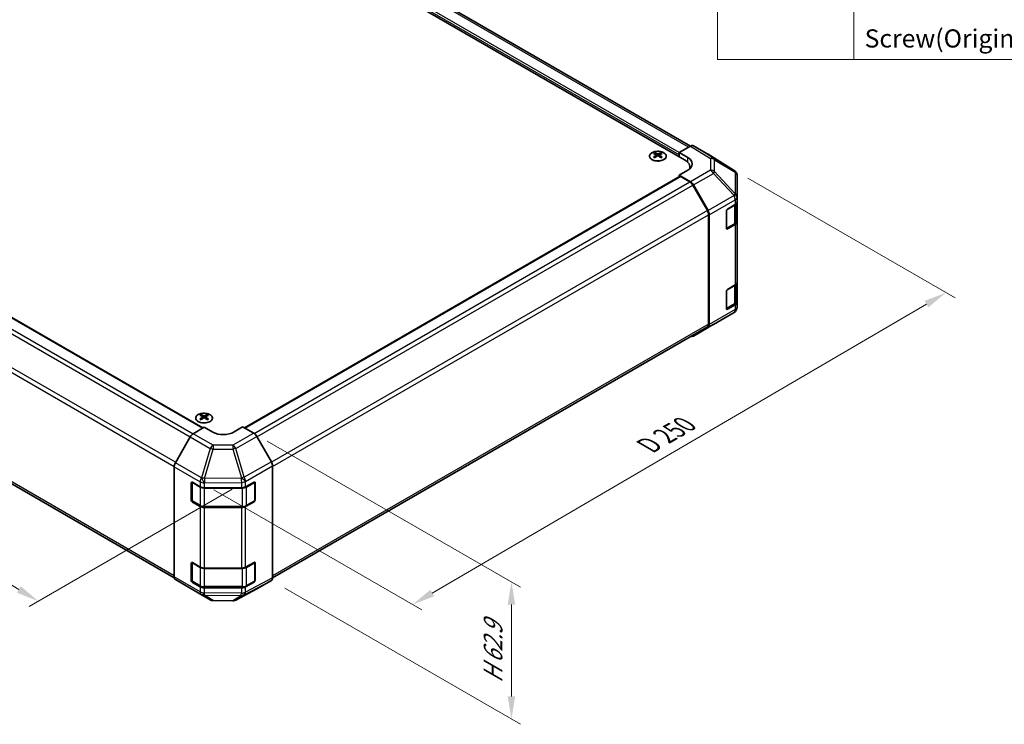
# Model space of a CAD drawing. Units: millimetres. Extents: x 43 to 5969, y 5 to 867.
# Drawn here: x 293 to 618, y 445 to 678 of the extents above; entities that cross this region are included whole.
import ezdxf

# ---------------------------------------------------------------- set-up
doc = ezdxf.new("R2010")
doc.units = ezdxf.units.MM
doc.header["$LTSCALE"] = 3
doc.layers.get('Defpoints').update_dxf_attribs({"lineweight": 25})
for name, color, linetype, lineweight in [('Dimension (ISO)', 7, 'Continuous', 18), ('Dimension (ISO) @ 1', 7, 'Continuous', 18), ('Symbol (ISO)', 7, 'Continuous', 18), ('Visible (ISO)', 7, 'Continuous', 35), ('Visible Narrow (ISO)', 7, 'Continuous', 25)]:
    doc.layers.add(name, color=color, linetype=linetype, lineweight=lineweight)
doc.styles.add('Note Text (TK)', font='txt')
doc.styles.add('Note Text (TK2)', font='txt')
doc.dimstyles.new('Default - Method 1b (TK)', dxfattribs={"dimscale": 3, "dimtxt": 2.5, "dimasz": 2.5, "dimexe": 1, "dimexo": 1.5, "dimgap": 1, "dimtad": 1, "dimtoh": 1, "dimrnd": 1e-08, "dimdsep": 46, "dimtxsty": 'Note Text (TK)', "dimcen": 0.09, "dimdle": 5, "dimclrd": 100, "dimclre": 100, "dimclrt": 7, "dimadec": 1, "dimazin": 1, "dimtfac": 1, "dimtmove": 0, "dimatfit": 3, "dimfxl": 0, "dimtolj": 1, "dimlwd": -1, "dimlwe": -1, "dimarcsym": 0})

# ---------------------------------------------------------------- blocks, each defined once
blk = doc.blocks.new('構成内容 _ Components')
at = {"layer": 'Symbol (ISO)'}
for p, q in [((174.5, 279.12), (174.5, 221.49)), ((189.5, 279.12), (189.5, 221.49)), ((405.5, 221.49), (174.5, 221.49))]:
    blk.add_line(p, q, dxfattribs=at)
at = {"layer": 'Symbol (ISO)', "color": 7, "insert": (190.69, 222.2), "char_height": 2, "attachment_point": 7, "style": 'Note Text (TK2)'}
blk.add_mtext('Screw(Original trapezoid head M3 - 5)', dxfattribs=at)
blk = doc.blocks.new('*D107')
at = {"layer": 'Defpoints', "color": 0, "transparency": 16777216}
for p in [(120.8, 668.75), (56.51, 631.64), (367.57, 525.09)]:
    blk.add_point(p, dxfattribs=at)
at = {"layer": 'Dimension (ISO)', "color": 100, "transparency": 16777216}
for p, q in [((116.35, 666.18), (53.54, 629.92)), ((292.64, 489.41), (62.93, 627.77)), ((363.11, 522.52), (296.1, 483.83))]:
    blk.add_line(p, q, dxfattribs=at)
for points in [[(63.58, 628.84), (62.29, 626.69), (56.51, 631.64)], [(293.29, 490.49), (292, 488.34), (299.07, 485.55)]]:
    blk.add_solid(points, dxfattribs=at)
at = {"layer": 'Dimension (ISO)', "color": 7, "transparency": 16777216, "insert": (170.63, 570.06), "char_height": 7.5, "attachment_point": 4, "rotation": 328.9401, "style": 'Note Text (TK)'}
blk.add_mtext('\\A1;{\\Q28.940;\\W0.811;\\H0.830x; W 350}', dxfattribs=at)
blk = doc.blocks.new('*D106')
at = {"layer": 'Defpoints', "color": 0, "transparency": 16777216}
for p in [(528.95, 627.89), (598.95, 587.47), (352.57, 524.96)]:
    blk.add_point(p, dxfattribs=at)
at = {"layer": 'Dimension (ISO)', "color": 100, "transparency": 16777216}
for p, q in [((533.43, 625.3), (601.94, 585.74)), ((429.22, 488.23), (592.48, 583.69)), ((357.05, 522.37), (425.73, 482.71))]:
    blk.add_line(p, q, dxfattribs=at)
for points in [[(591.85, 584.76), (593.11, 582.61), (598.95, 587.47)], [(428.59, 489.3), (429.85, 487.15), (422.74, 484.44)]]:
    blk.add_solid(points, dxfattribs=at)
at = {"layer": 'Dimension (ISO)', "color": 7, "transparency": 16777216, "insert": (499.19, 536.18), "char_height": 7.5, "attachment_point": 4, "rotation": 30.3151, "style": 'Note Text (TK)'}
blk.add_mtext('\\A1;{\\Q-29.685;\\W0.819;\\H0.816x; D 250}', dxfattribs=at)
blk = doc.blocks.new('*D105')
at = {"layer": 'Defpoints', "color": 0, "transparency": 16777216}
for p in [(370.24, 541.06), (376.07, 492.39), (455.39, 446.59)]:
    blk.add_point(p, dxfattribs=at)
at = {"layer": 'Dimension (ISO)', "color": 100, "transparency": 16777216}
for p, q in [((374.74, 538.46), (458.39, 490.16)), ((380.57, 489.79), (458.39, 444.86)), ((455.39, 484.4), (455.39, 454.09))]:
    blk.add_line(p, q, dxfattribs=at)
for points in [[(454.14, 484.4), (456.64, 484.4), (455.39, 491.9)], [(454.14, 454.09), (456.64, 454.09), (455.39, 446.59)]]:
    blk.add_solid(points, dxfattribs=at)
at = {"layer": 'Dimension (ISO)', "color": 7, "transparency": 16777216, "insert": (449.32, 456.96), "char_height": 7.5, "attachment_point": 4, "rotation": 90, "style": 'Note Text (TK)'}
blk.add_mtext('\\A1;{\\Q30.000;\\W0.816;\\H0.816x; H 62.9}', dxfattribs=at)

msp = doc.modelspace()

# ---------------------------------------------------------------- linework, layer by layer
at = {"layer": 'Visible (ISO)'}
for p, q in [((514.5145, 635.9218), (300.3217, 759.5861)), ((512.6052, 631.3495), (293.7556, 757.7024)), ((138.7957, 666.6878), (353.4178, 542.7756)), ((510.8374, 633.799), (514.4934, 635.9098)), ((520.3228, 633.2206), (515.4933, 636.0089)), ((502.741, 633.6762), (502.741, 633.2993)), ((503.2603, 633.0166), (503.3187, 632.4729)), ((503.4492, 632.5634), (503.2997, 632.6498)), ((504.2329, 632.6498), (504.0834, 632.5634)), ((504.2723, 633.0166), (504.214, 632.4729)), ((504.7916, 633.6762), (504.7916, 633.2993)), ((510.8374, 632.3701), (510.8374, 633.799)), ((510.8374, 633.799), (513.6658, 632.109)), ((510.8374, 632.3701), (510.8374, 632.9825)), ((528.9648, 627.8769), (520.3401, 633.2103)), ((513.6658, 627.9553), (510.8374, 626.3223)), ((514.3625, 628.4612), (514.3625, 628.9)), ((367.1483, 542.8442), (510.9409, 625.8629)), ((510.8374, 626.3223), (510.8374, 625.8031)), ((514.5024, 624.1324), (510.8374, 626.3223)), ((514.2821, 624.0535), (511.1909, 625.8382)), ((529.5538, 627.3194), (529.5702, 627.2959)), ((529.9293, 619.0036), (529.9293, 626.1524)), ((520.1105, 614.6348), (515.2821, 622.9978)), ((515.4864, 623.0761), (520.3314, 614.5859)), ((529.9293, 618.9927), (529.9293, 619.0036)), ((529.9293, 617.3758), (529.9293, 618.9927)), ((129.6261, 617.0258), (344.0011, 493.2563)), ((526.7473, 615.0604), (529.3435, 616.5593)), ((529.6464, 611.0888), (529.6464, 616.7838)), ((529.9293, 617.3758), (529.9293, 610.8438)), ((520.5248, 577.1165), (520.5248, 613.2409)), ((520.7369, 576.9053), (520.7369, 613.2072)), ((526.3937, 608.7326), (526.3937, 614.448)), ((526.4048, 608.6375), (528.9985, 610.135)), ((529.3435, 610.0274), (526.7473, 608.5284)), ((529.9293, 590.8397), (529.9293, 610.8438)), ((526.7473, 588.5243), (529.3435, 590.0232)), ((529.6464, 584.5527), (529.6464, 590.2477)), ((529.9293, 590.8397), (529.9293, 584.3077)), ((526.3937, 582.1964), (526.3937, 587.9119)), ((526.4048, 582.1014), (528.9985, 583.5988)), ((529.3435, 583.4912), (526.7473, 581.9923)), ((529.9293, 582.6908), (529.9293, 584.3077)), ((529.9293, 582.6907), (529.9293, 582.6908)), ((522.1026, 576.919), (528.9478, 580.9695)), ((376.4869, 493.2799), (520.1105, 576.201)), ((515.4777, 573.094), (522.0841, 576.9081)), ((520.3314, 575.9948), (515.4864, 573.0991)), ((352.8344, 547.1276), (352.8344, 546.7507)), ((354.885, 547.1276), (354.885, 546.7507)), ((353.3537, 546.468), (353.4121, 545.9243)), ((353.5426, 546.0148), (353.3931, 546.1011)), ((354.3263, 546.1011), (354.1768, 546.0148)), ((354.3657, 546.468), (354.3073, 545.9243)), ((350.1947, 540.8497), (353.8597, 543.0396)), ((356.6881, 541.4066), (353.8597, 543.0396)), ((366.5876, 543.1679), (363.7592, 541.4779)), ((366.5876, 543.1679), (370.2436, 541.0571)), ((376.073, 531.6367), (371.2435, 540.0016)), ((349.2107, 539.7935), (344.3657, 531.3033)), ((376.4871, 493.3041), (376.4871, 530.2431)), ((343.9602, 493.6226), (343.9602, 529.9246)), ((349.617, 518.9179), (349.617, 524.6334)), ((349.8827, 524.8755), (349.8827, 518.8363)), ((349.9706, 524.8375), (352.5668, 523.3386)), ((367.5494, 523.3245), (370.3718, 524.8981)), ((370.5646, 524.8784), (370.5646, 518.8363)), ((370.7315, 524.6904), (370.7315, 518.9749)), ((353.981, 523.0004), (366.1601, 523.0004)), ((352.5668, 516.8067), (349.9706, 518.3056)), ((350.0327, 518.5765), (352.6289, 517.0776)), ((370.3718, 518.3661), (367.5494, 516.7925)), ((367.8184, 517.0776), (370.4146, 518.5765)), ((353.981, 516.7499), (366.4663, 516.7499)), ((366.1601, 516.4684), (353.981, 516.4684)), ((349.617, 492.3818), (349.617, 498.0973)), ((349.8827, 498.3393), (349.8827, 492.3001)), ((349.9706, 498.3014), (352.5668, 496.8025)), ((367.5494, 496.7884), (370.3718, 498.362)), ((370.5646, 498.3422), (370.5646, 492.3001)), ((370.7315, 498.1543), (370.7315, 492.4388)), ((353.981, 496.4643), (366.1601, 496.4643)), ((344.3657, 492.7122), (349.2107, 489.8164)), ((352.5668, 490.2705), (349.9706, 491.7694)), ((350.0327, 492.0403), (352.6289, 490.5414)), ((370.3718, 491.83), (367.5494, 490.2564)), ((367.8184, 490.5414), (370.4146, 492.0403)), ((371.2435, 489.6004), (376.073, 492.3886)), ((349.2193, 489.8113), (355.8257, 485.9972)), ((353.981, 490.2138), (366.4663, 490.2138)), ((366.1601, 489.9323), (353.981, 489.9323)), ((364.3652, 485.9013), (371.2259, 489.5905)), ((356.8055, 485.7293), (363.3978, 485.6629))]:
    msp.add_line(p, q, dxfattribs=at)
for centre, radius, start, end in [((527.9129, 626.1759), 2, 34.871292, 58.268301), ((527.9293, 626.1524), 2, 0, 34.871292), ((527.9293, 582.6907), 2, 300.613934, 0), ((521.0841, 578.6402), 2, 300, 300.613934), ((370.2646, 524.8784), 0.3, 0, 11.870746), ((350.1827, 518.8363), 0.3, 180, 240), ((370.2646, 518.8363), 0.3, 300, 0), ((370.2646, 498.3422), 0.3, 0, 11.870746), ((350.1827, 492.3001), 0.3, 180, 240), ((370.2646, 492.3001), 0.3, 300, 0), ((356.8257, 487.7292), 2, 240, 269.422611), ((363.418, 487.6628), 2, 269.422611, 298.268301)]:
    msp.add_arc(centre, radius, start, end, dxfattribs=at)
for centre, major_axis, ratio, start_param, end_param in [((514.493, 634.2763), (1.0003, 1.7326), 0.57717444, 0, 0.78524587), ((503.0006, 627.2398), (3.2043, 6.7271), 0.62547267, 0.69994966, 0.77562357), ((504.0181, 627.0458), (-4.2226, 6.2245), 0.52483389, 5.52432463, 5.6901366), ((504.0181, 626.7551), (3.2346, 6.7906), 0.62547267, 0.80431066, 0.97012263), ((503.0006, 626.3556), (-4.183, 6.1663), 0.52483389, 5.41996363, 5.49563754), ((503.5145, 626.7551), (3.2346, -6.7906), 0.62547267, 2.47033009, 2.63614206), ((503.5145, 627.0458), (-4.2226, -6.2245), 0.52483389, 4.03350142, 4.19931339), ((504.0181, 626.7551), (3.2346, 6.7906), 0.62547267, 0.5054506, 0.67126257), ((504.0181, 627.0458), (-4.2226, 6.2245), 0.52483389, 5.22546457, 5.39127654), ((503.5145, 627.0458), (-4.2226, -6.2245), 0.52483389, 3.73464136, 3.90045333), ((503.5145, 626.7551), (3.2346, -6.7906), 0.62547267, 2.17147002, 2.33728199), ((504.5321, 627.2398), (3.2043, -6.7271), 0.62547267, 2.36596909, 2.44164299), ((504.5321, 626.3556), (-4.183, -6.1663), 0.52483389, 3.92914042, 4.00481433), ((508.3625, 628.9), (6, 0), 0.57735027, 6.14005586, 7.06858347), ((510.1303, 630.0678), (4.9998, -0.0769), 0.58733688, 5.50682378, 7.07762011), ((519.3225, 631.488), (1.0003, 1.7326), 0.57717444, 6.26573733, 6.28318531), ((510.1303, 627.6753), (5, 0), 0.57735027, 0.41466781, 0.57220865), ((511.1909, 625.4299), (-0.25, 0.433), 0.57735027, 5.49778714, 6.28318531), ((514.2821, 622.4205), (-1, 1.7321), 0.57735027, 4.71238898, 5.49778714), ((514.4777, 622.5139), (1, -1.7321), 0.57735027, 1.56206968, 2.3387412), ((526.7473, 614.6522), (-0.25, -0.433), 0.57735027, 3.92699082, 5.49778714), ((527.9293, 617.3758), (2, 0), 0.57735027, 5.49778714, 6.28318531), ((519.1105, 614.0574), (-1, 1.7321), 0.57735027, 3.92699082, 4.71238898), ((519.3227, 614.0237), (1, -1.7321), 0.57735027, 0.78539816, 1.56206968), ((526.7473, 608.9367), (-0.25, -0.433), 0.57735027, 5.49778714, 7.06858347), ((527.9293, 610.8438), (2, 0), 0.57735027, 5.49778714, 6.28318531), ((527.9293, 590.8397), (2, 0), 0.57735027, 5.49778714, 6.28318531), ((526.7473, 588.116), (-0.25, -0.433), 0.57735027, 3.92699082, 5.49778714), ((527.9293, 584.3077), (2, 0), 0.57735027, 5.49778714, 6.28318531), ((526.7473, 582.4005), (-0.25, -0.433), 0.57735027, 5.49778714, 7.06858347), ((519.1105, 577.933), (1, -1.7321), 0.57735027, 0, 0.78539816), ((519.3227, 577.7218), (1, -1.7321), 0.57735027, 0.00872665, 0.78539816), ((514.4777, 574.826), (1, -1.7321), 0.57735027, 5.66139261, 6.29191195), ((353.094, 540.6911), (3.2043, 6.7271), 0.62547267, 0.69994966, 0.77562357), ((354.1115, 540.4972), (-4.2226, 6.2245), 0.52483389, 5.52432463, 5.6901366), ((353.6079, 540.2065), (3.2346, -6.7906), 0.62547267, 2.47033009, 2.63614206), ((354.1115, 540.2065), (3.2346, 6.7906), 0.62547267, 0.5054506, 0.67126257), ((353.6079, 540.4972), (-4.2226, -6.2245), 0.52483389, 3.73464136, 3.90045333), ((354.6254, 540.6911), (3.2043, -6.7271), 0.62547267, 2.36596909, 2.44164299), ((354.1115, 540.2065), (3.2346, 6.7906), 0.62547267, 0.80431066, 0.97012263), ((353.094, 539.8069), (-4.183, 6.1663), 0.52483389, 5.41996363, 5.49563754), ((353.6079, 540.4972), (-4.2226, -6.2245), 0.52483389, 4.03350142, 4.19931339), ((354.1115, 540.4972), (-4.2226, 6.2245), 0.52483389, 5.22546457, 5.39127654), ((353.6079, 540.2065), (3.2346, -6.7906), 0.62547267, 2.17147002, 2.33728199), ((354.6254, 539.8069), (-4.183, -6.1663), 0.52483389, 3.92914042, 4.00481433), ((350.2193, 539.2313), (-1, -1.7321), 0.57735027, 3.94444411, 4.72111563), ((360.2236, 543.5191), (4.9998, 0.0769), 0.58733688, 3.91795418, 5.4887505), ((370.2432, 539.4241), (-1, 1.7321), 0.57752615, 4.71238898, 5.49763485), ((345.3744, 530.7411), (-1, -1.7321), 0.57735027, 4.72111563, 5.49778714), ((375.0727, 531.0592), (-1, 1.7321), 0.57752615, 3.92714311, 4.71238898), ((349.9706, 524.4293), (-0.25, 0.433), 0.57735027, 5.49778714, 7.06858347), ((370.3718, 524.4899), (0.2567, 0.4291), 0.58733688, 5.50682378, 7.07762011), ((353.981, 524.1551), (2, 0), 0.57735027, 3.92699082, 4.71238898), ((366.1601, 524.1551), (2, 0), 0.57735027, 4.71238898, 5.48033385), ((349.9706, 518.7138), (0.25, -0.433), 0.57735027, 3.92699082, 5.49778714), ((370.3718, 518.7744), (0.2567, 0.4291), 0.58733688, 3.93602746, 5.50682378), ((353.981, 517.6231), (-2, 0), 0.57735027, 0.78539816, 1.57079633), ((366.1601, 517.6231), (-2, 0), 0.57735027, 1.57079633, 2.3387412), ((349.9706, 497.8932), (-0.25, 0.433), 0.57735027, 5.49778714, 7.06858347), ((370.3718, 497.9537), (0.2567, 0.4291), 0.58733688, 5.50682378, 7.07762011), ((353.981, 497.619), (2, 0), 0.57735027, 3.92699082, 4.71238898), ((366.1601, 497.619), (2, 0), 0.57735027, 4.71238898, 5.48033385), ((345.3744, 494.4391), (-1, -1.7321), 0.57735027, 5.49778714, 6.27445866), ((349.9706, 492.1777), (0.25, -0.433), 0.57735027, 3.92699082, 5.49778714), ((370.3718, 492.2382), (0.2567, 0.4291), 0.58733688, 3.93602746, 5.50682378), ((375.0727, 494.1212), (1.0003, -1.7326), 0.57717444, 0, 0.78524587), ((350.2193, 491.5434), (-1, -1.7321), 0.57735027, 6.27445866, 6.28318531), ((353.981, 491.087), (-2, 0), 0.57735027, 0.78539816, 1.57079633), ((366.1601, 491.087), (-2, 0), 0.57735027, 1.57079633, 2.3387412), ((370.2432, 491.3329), (1.0003, -1.7326), 0.57717444, 6.26573733, 6.28318531)]:
    msp.add_ellipse(centre, major_axis=major_axis, ratio=ratio, start_param=start_param, end_param=end_param, dxfattribs=at)
for points, knots in [([(505.7322, 631.4416), (505.9426, 631.5631), (506.1191, 631.7043), (506.3864, 632.0119), (506.4771, 632.1784), (506.563, 632.5189), (506.5587, 632.6928), (506.4561, 633.0308), (506.3579, 633.1947), (506.0774, 633.497), (505.8946, 633.6352), (505.4631, 633.8713), (505.2144, 633.9692), (504.6763, 634.1147), (504.3871, 634.1623), (503.7975, 634.2025), (503.4971, 634.1951), (502.9156, 634.1261), (502.6345, 634.0644), (502.1198, 633.893), (501.8864, 633.7832), (501.4909, 633.5264), (501.3289, 633.3795), (501.0932, 633.0632), (501.0194, 632.894), (500.968, 632.5513), (500.9898, 632.378), (501.1261, 632.0442), (501.2407, 631.8838), (501.5513, 631.5914), (501.7478, 631.4596), (502.2024, 631.2384), (502.4606, 631.1491), (503.0124, 631.022), (503.3059, 630.9843), (503.8986, 630.964), (504.1977, 630.9815), (504.7713, 631.0701), (505.0457, 631.1412), (505.4516, 631.2953), (505.5987, 631.3645), (505.7322, 631.4416)], [0, 0, 0, 0, 0.32060968, 0.32060968, 0.64072744, 0.64072744, 0.95891785, 0.95891785, 1.27728737, 1.27728737, 1.59750072, 1.59750072, 1.91811185, 1.91811185, 2.23863588, 2.23863588, 2.55908567, 2.55908567, 2.87954744, 2.87954744, 3.20010105, 3.20010105, 3.52069551, 3.52069551, 3.84055924, 3.84055924, 4.15845831, 4.15845831, 4.47722405, 4.47722405, 4.79759961, 4.79759961, 5.11820536, 5.11820536, 5.43871051, 5.43871051, 5.75915574, 5.75915574, 6.07962925, 6.07962925, 6.28318531, 6.28318531, 6.28318531, 6.28318531]), ([(503.202, 632.9225), (503.2198, 632.9342), (503.2352, 632.9485), (503.2557, 632.9788), (503.2607, 632.9948), (503.2607, 633.0241), (503.2557, 633.0393), (503.2352, 633.0665), (503.2198, 633.0784), (503.202, 633.0874)], [0.0307191633, 0.0307191633, 0.0307191633, 0.0307191633, 0.0383195288, 0.0383195288, 0.0459198942, 0.0459198942, 0.0535202597, 0.0535202597, 0.0611206252, 0.0611206252, 0.0611206252, 0.0611206252]), ([(503.6235, 633.3307), (503.6415, 633.3218), (503.6642, 633.3141), (503.714, 633.3039), (503.741, 633.3014), (503.7917, 633.3014), (503.8187, 633.3039), (503.8684, 633.3141), (503.8912, 633.3218), (503.9091, 633.3307)], [0.0307191633, 0.0307191633, 0.0307191633, 0.0307191633, 0.0383195288, 0.0383195288, 0.0459198942, 0.0459198942, 0.0535202597, 0.0535202597, 0.0611206252, 0.0611206252, 0.0611206252, 0.0611206252]), ([(503.9091, 632.6791), (503.8912, 632.6908), (503.8684, 632.7009), (503.8187, 632.7142), (503.7917, 632.7175), (503.741, 632.7175), (503.714, 632.7142), (503.6642, 632.7009), (503.6415, 632.6908), (503.6235, 632.6791)], [0.0307191633, 0.0307191633, 0.0307191633, 0.0307191633, 0.0383195288, 0.0383195288, 0.0459198942, 0.0459198942, 0.0535202597, 0.0535202597, 0.0611206252, 0.0611206252, 0.0611206252, 0.0611206252]), ([(504.3306, 633.0874), (504.3128, 633.0784), (504.2974, 633.0665), (504.277, 633.0393), (504.2719, 633.0241), (504.2719, 632.9948), (504.277, 632.9788), (504.2974, 632.9485), (504.3128, 632.9342), (504.3306, 632.9225)], [0.0307191633, 0.0307191633, 0.0307191633, 0.0307191633, 0.0383195288, 0.0383195288, 0.0459198942, 0.0459198942, 0.0535202597, 0.0535202597, 0.0611206252, 0.0611206252, 0.0611206252, 0.0611206252]), ([(528.9985, 610.135), (529.0732, 610.1781), (529.1435, 610.2254), (529.2733, 610.3286), (529.3329, 610.3845), (529.4392, 610.5049), (529.486, 610.5696), (529.5634, 610.7071), (529.594, 610.7801), (529.6356, 610.9317), (529.6464, 611.0102), (529.6464, 611.0888)], [4.71238898, 4.71238898, 4.71238898, 4.71238898, 4.869468613, 4.869468613, 5.026548246, 5.026548246, 5.183627878, 5.183627878, 5.340707511, 5.340707511, 5.497787144, 5.497787144, 5.497787144, 5.497787144]), ([(528.9985, 583.5988), (529.0732, 583.642), (529.1435, 583.6893), (529.2733, 583.7925), (529.3329, 583.8483), (529.4392, 583.9688), (529.486, 584.0334), (529.5634, 584.171), (529.594, 584.244), (529.6356, 584.3955), (529.6464, 584.4741), (529.6464, 584.5527)], [4.71238898, 4.71238898, 4.71238898, 4.71238898, 4.869468613, 4.869468613, 5.026548246, 5.026548246, 5.183627878, 5.183627878, 5.340707511, 5.340707511, 5.497787144, 5.497787144, 5.497787144, 5.497787144]), ([(351.8938, 547.1746), (351.6834, 547.0531), (351.5069, 546.912), (351.2397, 546.6043), (351.1489, 546.4378), (351.063, 546.0973), (351.0673, 545.9234), (351.1699, 545.5854), (351.2681, 545.4215), (351.5486, 545.1192), (351.7314, 544.9811), (352.1629, 544.7449), (352.4116, 544.647), (352.9497, 544.5015), (353.2389, 544.4539), (353.8285, 544.4137), (354.1289, 544.4211), (354.7104, 544.4902), (354.9916, 544.5518), (355.5062, 544.7233), (355.7396, 544.833), (356.1351, 545.0898), (356.2971, 545.2367), (356.5328, 545.553), (356.6066, 545.7222), (356.658, 546.0649), (356.6362, 546.2382), (356.4999, 546.572), (356.3853, 546.7324), (356.0747, 547.0248), (355.8782, 547.1566), (355.4236, 547.3778), (355.1654, 547.4671), (354.6136, 547.5942), (354.3201, 547.632), (353.7274, 547.6522), (353.4284, 547.6347), (352.8548, 547.5461), (352.5803, 547.475), (352.1744, 547.3209), (352.0273, 547.2517), (351.8938, 547.1746)], [0, 0, 0, 0, 0.32060968, 0.32060968, 0.64072744, 0.64072744, 0.95891785, 0.95891785, 1.27728737, 1.27728737, 1.59750072, 1.59750072, 1.91811185, 1.91811185, 2.23863588, 2.23863588, 2.55908567, 2.55908567, 2.87954744, 2.87954744, 3.20010105, 3.20010105, 3.52069551, 3.52069551, 3.84055924, 3.84055924, 4.15845831, 4.15845831, 4.47722405, 4.47722405, 4.79759961, 4.79759961, 5.11820536, 5.11820536, 5.43871051, 5.43871051, 5.75915574, 5.75915574, 6.07962925, 6.07962925, 6.28318531, 6.28318531, 6.28318531, 6.28318531]), ([(353.2954, 546.3738), (353.3132, 546.3856), (353.3286, 546.3999), (353.349, 546.4302), (353.3541, 546.4462), (353.3541, 546.4754), (353.349, 546.4907), (353.3286, 546.5178), (353.3132, 546.5297), (353.2954, 546.5388)], [0.0307191633, 0.0307191633, 0.0307191633, 0.0307191633, 0.0383195288, 0.0383195288, 0.0459198942, 0.0459198942, 0.0535202597, 0.0535202597, 0.0611206252, 0.0611206252, 0.0611206252, 0.0611206252]), ([(353.7169, 546.7821), (353.7349, 546.7732), (353.7576, 546.7655), (353.8073, 546.7553), (353.8344, 546.7527), (353.885, 546.7527), (353.912, 546.7553), (353.9618, 546.7655), (353.9845, 546.7732), (354.0025, 546.7821)], [0.0307191633, 0.0307191633, 0.0307191633, 0.0307191633, 0.0383195288, 0.0383195288, 0.0459198942, 0.0459198942, 0.0535202597, 0.0535202597, 0.0611206252, 0.0611206252, 0.0611206252, 0.0611206252]), ([(354.424, 546.5388), (354.4062, 546.5297), (354.3908, 546.5178), (354.3703, 546.4907), (354.3653, 546.4754), (354.3653, 546.4462), (354.3703, 546.4302), (354.3908, 546.3999), (354.4062, 546.3856), (354.424, 546.3738)], [0.0307191633, 0.0307191633, 0.0307191633, 0.0307191633, 0.0383195288, 0.0383195288, 0.0459198942, 0.0459198942, 0.0535202597, 0.0535202597, 0.0611206252, 0.0611206252, 0.0611206252, 0.0611206252]), ([(354.0025, 546.1305), (353.9845, 546.1421), (353.9618, 546.1522), (353.912, 546.1656), (353.885, 546.1689), (353.8344, 546.1689), (353.8073, 546.1656), (353.7576, 546.1522), (353.7349, 546.1421), (353.7169, 546.1305)], [0.0307191633, 0.0307191633, 0.0307191633, 0.0307191633, 0.0383195288, 0.0383195288, 0.0459198942, 0.0459198942, 0.0535202597, 0.0535202597, 0.0611206252, 0.0611206252, 0.0611206252, 0.0611206252]), ([(352.6289, 517.0776), (352.7036, 517.0344), (352.7829, 516.9955), (352.9486, 516.9259), (353.0352, 516.8954), (353.214, 516.8428), (353.3062, 516.8207), (353.4945, 516.7854), (353.5907, 516.7721), (353.7848, 516.7544), (353.8829, 516.7499), (353.981, 516.7499)], [6.283185307, 6.283185307, 6.283185307, 6.283185307, 6.44026494, 6.44026494, 6.597344573, 6.597344573, 6.754424205, 6.754424205, 6.911503838, 6.911503838, 7.068583471, 7.068583471, 7.068583471, 7.068583471]), ([(366.4663, 516.7499), (366.5644, 516.7499), (366.6624, 516.7544), (366.8566, 516.7721), (366.9528, 516.7854), (367.1411, 516.8207), (367.2333, 516.8428), (367.4121, 516.8954), (367.4987, 516.9259), (367.6644, 516.9955), (367.7436, 517.0344), (367.8184, 517.0776)], [0.785398163, 0.785398163, 0.785398163, 0.785398163, 0.942477796, 0.942477796, 1.099557429, 1.099557429, 1.256637061, 1.256637061, 1.413716694, 1.413716694, 1.570796327, 1.570796327, 1.570796327, 1.570796327]), ([(352.6289, 490.5414), (352.7036, 490.4983), (352.7829, 490.4593), (352.9486, 490.3898), (353.0352, 490.3592), (353.214, 490.3066), (353.3062, 490.2846), (353.4945, 490.2493), (353.5907, 490.236), (353.7848, 490.2182), (353.8829, 490.2138), (353.981, 490.2138)], [6.283185307, 6.283185307, 6.283185307, 6.283185307, 6.44026494, 6.44026494, 6.597344573, 6.597344573, 6.754424205, 6.754424205, 6.911503838, 6.911503838, 7.068583471, 7.068583471, 7.068583471, 7.068583471]), ([(366.4663, 490.2138), (366.5644, 490.2138), (366.6624, 490.2182), (366.8566, 490.236), (366.9528, 490.2493), (367.1411, 490.2846), (367.2333, 490.3066), (367.4121, 490.3592), (367.4987, 490.3898), (367.6644, 490.4593), (367.7436, 490.4983), (367.8184, 490.5414)], [0.785398163, 0.785398163, 0.785398163, 0.785398163, 0.942477796, 0.942477796, 1.099557429, 1.099557429, 1.256637061, 1.256637061, 1.413716694, 1.413716694, 1.570796327, 1.570796327, 1.570796327, 1.570796327])]:
    msp.add_open_spline(points, degree=3, knots=knots, dxfattribs=at)
at = {"layer": 'Visible Narrow (ISO)'}
for p, q in [((513.9286, 635.5837), (299.3217, 759.487)), ((510.8374, 632.9825), (295.8769, 757.09)), ((510.8374, 633.799), (296.2305, 757.7024)), ((134.4545, 663.8227), (349.2278, 539.8232)), ((135.4545, 664.8783), (350.2358, 540.8743)), ((138.5457, 666.663), (353.2739, 542.6896)), ((129.2119, 654.0657), (343.9661, 530.0773)), ((344.4414, 531.4359), (129.6261, 655.4596)), ((514.4934, 635.9098), (521.1087, 631.8191)), ((522.1187, 631.9119), (515.4933, 636.0089)), ((503.202, 632.9225), (503.2388, 632.4158)), ((503.6235, 633.3307), (503.5739, 632.6468)), ((503.9091, 633.3307), (503.9588, 632.6468)), ((504.3306, 632.9225), (504.2938, 632.4158)), ((513.6658, 630.5202), (513.6658, 632.109)), ((520.3228, 633.2206), (528.9475, 627.8873)), ((521.1087, 631.8191), (521.1087, 627.9466)), ((528.9475, 627.8873), (522.1187, 631.9119)), ((522.507, 627.4655), (522.507, 631.338)), ((522.507, 631.338), (529.3358, 627.3133)), ((521.1087, 627.9466), (514.5024, 624.1324)), ((367.2947, 542.7596), (511.1909, 625.8382)), ((515.4864, 623.0761), (522.0927, 626.8903)), ((522.0927, 626.8903), (528.938, 619.5658)), ((529.3522, 620.141), (522.507, 627.4655)), ((529.3358, 627.3133), (529.3522, 627.2899)), ((529.3522, 627.2899), (529.3522, 620.141)), ((370.3794, 540.9712), (514.2821, 624.0535)), ((371.3147, 539.8782), (515.2821, 622.9978)), ((528.938, 619.555), (520.3314, 614.5859)), ((520.7369, 613.2072), (529.3435, 618.1762)), ((528.938, 619.5658), (528.938, 619.555)), ((529.3435, 618.1762), (529.3435, 616.5593)), ((343.9602, 493.9564), (129.2119, 617.9414)), ((526.5352, 614.8563), (529.0606, 616.3144)), ((529.0606, 616.3144), (529.0606, 610.2723)), ((520.1105, 614.6348), (376.1407, 531.5137)), ((376.4871, 530.0807), (520.5248, 613.2409)), ((526.4645, 608.7734), (526.4645, 614.7338)), ((529.0606, 610.2723), (526.4645, 608.7734)), ((526.7473, 608.5284), (526.4816, 608.6818)), ((529.3435, 610.0274), (529.3435, 590.0232)), ((526.5352, 588.3201), (529.0606, 589.7782)), ((529.0606, 589.7782), (529.0606, 583.7362)), ((526.4645, 582.2372), (526.4645, 588.1977)), ((529.0606, 583.7362), (526.4645, 582.2372)), ((529.3435, 583.4912), (529.3435, 581.8743)), ((520.3314, 575.9948), (528.938, 580.9638)), ((529.3435, 581.8743), (520.7369, 576.9053)), ((528.938, 580.9637), (522.0927, 576.9133)), ((526.7473, 581.9923), (526.4816, 582.1457)), ((528.938, 580.9638), (528.938, 580.9637)), ((520.5248, 577.1165), (376.4871, 493.9564)), ((522.0927, 576.9133), (515.4864, 573.0991)), ((353.7169, 546.7821), (353.6672, 546.0981)), ((354.0025, 546.7821), (354.0522, 546.0981)), ((353.2954, 546.3738), (353.3322, 545.8672)), ((354.424, 546.3738), (354.3872, 545.8672)), ((356.801, 537.0356), (350.1947, 540.8497)), ((370.2436, 541.0571), (363.3933, 537.102)), ((364.3828, 536.0405), (371.2435, 540.0016)), ((349.2107, 539.7935), (355.817, 535.9793)), ((363.3933, 537.102), (356.801, 537.0356)), ((355.817, 535.9793), (352.9816, 526.3397)), ((353.9729, 526.1034), (356.8083, 535.743)), ((356.8083, 535.743), (363.4006, 535.8095)), ((363.4006, 535.8095), (366.1597, 526.2492)), ((367.1418, 526.4803), (364.3828, 536.0405)), ((352.9723, 526.3343), (344.3657, 531.3033)), ((376.073, 531.6367), (367.1418, 526.4803)), ((367.5663, 525.0927), (376.4871, 530.2431)), ((343.9602, 529.9246), (352.5668, 524.9555)), ((349.617, 524.6334), (349.8827, 524.7868)), ((349.9706, 524.7559), (352.5668, 523.257)), ((349.9706, 518.7138), (349.9706, 524.7559)), ((352.5668, 524.9555), (352.5668, 523.3386)), ((352.9816, 526.3397), (352.9723, 526.3343)), ((366.1427, 526.2261), (353.9729, 526.1034)), ((353.981, 524.6173), (353.9903, 524.6228)), ((353.981, 523.0004), (353.981, 524.6173)), ((353.9903, 524.6228), (366.1601, 524.7454)), ((366.1597, 526.2492), (366.1427, 526.2261)), ((366.1601, 524.7454), (366.1601, 523.0004)), ((367.5494, 525.0695), (367.5663, 525.0927)), ((367.5494, 523.3245), (367.5494, 525.0695)), ((367.8805, 523.257), (370.4767, 524.7559)), ((370.4767, 524.7559), (370.4767, 518.7138)), ((370.5646, 524.7868), (370.7315, 524.6904)), ((352.5668, 523.257), (352.5668, 517.2149)), ((353.981, 522.9188), (353.981, 523.0004)), ((353.981, 522.9188), (366.4663, 522.9188)), ((353.981, 516.8767), (353.981, 522.9188)), ((366.4663, 522.9188), (366.4663, 523.014)), ((366.4663, 522.9188), (366.4663, 516.8767)), ((367.8805, 517.2149), (367.8805, 523.257)), ((349.8827, 519.0713), (349.617, 518.9179)), ((352.5668, 517.2149), (349.9706, 518.7138)), ((349.9706, 518.3056), (350.2363, 518.459)), ((370.4767, 518.7138), (367.8805, 517.2149)), ((370.211, 518.459), (370.3718, 518.3661)), ((370.7315, 518.9749), (370.5646, 519.0713)), ((352.5668, 516.8067), (352.5668, 496.8025)), ((353.981, 516.7499), (353.981, 516.8767)), ((366.4663, 516.8767), (353.981, 516.8767)), ((353.981, 496.4643), (353.981, 516.4684)), ((366.1601, 516.4684), (366.1601, 496.4643)), ((366.4663, 516.7499), (366.4663, 516.8767)), ((367.5494, 496.7884), (367.5494, 516.7925)), ((349.617, 498.0973), (349.8827, 498.2507)), ((349.9706, 498.2197), (352.5668, 496.7208)), ((349.9706, 492.1777), (349.9706, 498.2197)), ((367.8805, 496.7208), (370.4767, 498.2197)), ((370.4767, 498.2197), (370.4767, 492.1777)), ((370.5646, 498.2507), (370.7315, 498.1543)), ((352.5668, 496.7208), (352.5668, 490.6788)), ((353.981, 496.3826), (353.981, 496.4643)), ((353.981, 496.3826), (366.4663, 496.3826)), ((353.981, 490.3406), (353.981, 496.3826)), ((366.4663, 496.3826), (366.4663, 496.4779)), ((366.4663, 496.3826), (366.4663, 490.3406)), ((367.8805, 490.6788), (367.8805, 496.7208)), ((352.5668, 488.6536), (343.9602, 493.6226)), ((344.3657, 492.7122), (352.9723, 487.7431)), ((349.8827, 492.5352), (349.617, 492.3818)), ((352.5668, 490.6788), (349.9706, 492.1777)), ((349.9706, 491.7694), (350.2363, 491.9228)), ((367.1418, 487.5861), (376.073, 492.3886)), ((376.4871, 493.3041), (367.5663, 488.5071)), ((370.4767, 492.1777), (367.8805, 490.6788)), ((370.211, 491.9228), (370.3718, 491.83)), ((370.7315, 492.4388), (370.5646, 492.5352)), ((355.817, 486.0023), (349.2107, 489.8164)), ((352.5668, 490.2705), (352.5668, 488.6536)), ((353.981, 490.2138), (353.981, 490.3406)), ((366.4663, 490.3406), (353.981, 490.3406)), ((353.981, 488.3154), (353.981, 489.9323)), ((353.9903, 488.3099), (353.981, 488.3154)), ((366.1601, 488.1873), (353.9903, 488.3099)), ((371.2435, 489.6004), (364.3828, 485.9111)), ((366.1601, 489.9323), (366.1601, 488.1873)), ((366.4663, 490.2138), (366.4663, 490.3406)), ((367.5494, 488.5114), (367.5494, 490.2564)), ((367.5663, 488.5071), (367.5494, 488.5114)), ((352.9723, 487.7431), (352.9816, 487.7377)), ((352.9816, 487.7377), (355.817, 486.0023)), ((353.9729, 487.4957), (366.1427, 487.373)), ((356.8083, 485.7602), (353.9729, 487.4957)), ((363.4006, 485.6938), (356.8083, 485.7602)), ((366.1597, 487.3688), (363.4006, 485.6938)), ((364.3828, 485.9111), (367.1418, 487.5861)), ((366.1427, 487.373), (366.1597, 487.3688))]:
    msp.add_line(p, q, dxfattribs=at)
for centre, major_axis in [((503.7663, 632.59), (-2.7768, 0)), ((353.8597, 546.0414), (2.7768, 0))]:
    msp.add_ellipse(centre, major_axis=major_axis, ratio=0.57735027, dxfattribs=at)
for centre, major_axis, ratio, start_param, end_param in [((521.0841, 630.2006), (1.0519, 1.701), 0.57717444, 0.01744798, 0.80269385), ((521.0841, 630.2006), (2, 0), 0.80930894, 0.77922765, 1.5584553), ((521.0841, 630.2006), (1.0155, 1.723), 0.61763335, 5.73065372, 6.26506827), ((521.0841, 626.3281), (-2, 0), 0.80930894, 3.9208203, 4.70004795), ((521.0841, 626.3281), (1, -1.7321), 0.57735027, 1.56206968, 2.3387412), ((527.9129, 626.1759), (1.0155, 1.723), 0.61763335, 5.73065372, 6.26506827), ((527.9129, 626.1759), (1.0519, 1.701), 0.57717444, 0, 0.01744798), ((521.0841, 626.3281), (-1.4612, -1.3656), 0.16781559, 2.16568509, 2.70956847), ((527.9129, 626.1759), (1.6409, 1.1435), 0.14347132, 0, 0.43023772), ((527.9293, 626.1524), (1.6409, 1.1435), 0.14347132, 0, 0.43023772), ((527.9293, 626.1524), (2, 0), 0.80930894, 0, 0.77922765), ((527.9293, 619.0036), (1.4612, 1.3656), 0.16781559, 5.30727774, 5.85116112), ((527.9293, 619.0036), (2, 0), 0.3255424, 0, 1.04217396), ((527.9293, 618.9927), (2, 0), 0.3255424, 0, 1.04217396), ((527.9293, 618.9927), (1, -1.7321), 0.57735027, 0.78539816, 1.56206968), ((527.9293, 618.9927), (2, 0), 0.57735027, 5.49778714, 6.28318531), ((527.9293, 619.0036), (2, 0), 0.80930894, 0, 0.77922765), ((528.8485, 616.4368), (-0.15, 0.2598), 0.57735027, 3.92699082, 4.2215063), ((527.6464, 617.1309), (2, 0), 0.57735027, 5.49778714, 5.82300599), ((526.2523, 608.8959), (-0.3, 0), 0.57735027, 2.06167901, 2.35619449), ((526.2523, 608.8959), (0.15, -0.2598), 0.57735027, 0.01683116, 0.78539816), ((528.8485, 610.3948), (0.15, -0.2598), 0.57735027, 0, 0.78539816), ((527.6464, 611.0888), (2, 0), 0.57735027, 5.49778714, 6.28318531), ((528.8485, 589.9007), (-0.15, 0.2598), 0.57735027, 3.92699082, 4.2215063), ((527.6464, 590.5947), (2, 0), 0.57735027, 5.49778714, 5.82300599), ((527.9293, 582.6908), (2, 0), 0.99996596, 5.24101135, 6.28318531), ((527.9293, 582.6907), (2, 0), 0.99996596, 5.24101135, 6.28318531), ((528.8485, 583.8586), (0.15, -0.2598), 0.57735027, 0, 0.78539816), ((527.6464, 584.5527), (2, 0), 0.57735027, 5.49778714, 6.28318531), ((527.9293, 582.6908), (2, 0), 0.57735027, 5.49778714, 6.28318531), ((526.2523, 582.3597), (-0.3, 0), 0.57735027, 2.06167901, 2.35619449), ((526.2523, 582.3597), (0.15, -0.2598), 0.57735027, 0.01683116, 0.78539816), ((527.9293, 582.6908), (1, -1.7321), 0.57735027, 0.00872665, 0.78539816), ((527.9293, 582.6907), (1.0185, -1.7212), 0.62311586, 6.2740752, 6.28318531), ((521.0841, 578.6402), (1, -1.7321), 0.57735027, 0, 0.00872665), ((521.0841, 578.6402), (1.0185, -1.7212), 0.62311586, 6.2740752, 6.28318531), ((356.8257, 535.4171), (-1, -1.7321), 0.57735027, 3.94444411, 4.72111563), ((356.8257, 535.4171), (-0.0202, 1.9999), 0.00712546, 0.62778483, 1.40701248), ((363.418, 535.4835), (-1, 1.7321), 0.55702521, 4.71238898, 5.49763485), ((363.418, 535.4835), (0.0202, -1.9999), 0.00712546, 3.76937748, 4.54860513), ((356.8257, 535.4171), (-1.9187, 0.5644), 0.15413031, 4.76672481, 5.31060819), ((363.418, 535.4835), (-1.9216, -0.5546), 0.15909607, 4.14110978, 4.67552432), ((350.1827, 524.8784), (-0.3, 0), 0.57735027, 0.01683116, 0.78539816), ((350.1827, 524.8784), (0.15, 0.2598), 0.57735027, 2.06167901, 2.35619449), ((353.981, 525.772), (-1, -1.7321), 0.57735027, 4.72111563, 5.49778714), ((353.981, 525.772), (-2, 0), 0.57735027, 0.78539816, 1.57079633), ((353.981, 525.772), (1.0131, -1.7244), 0.33721178, 4.19126883, 5.23344279), ((353.9903, 525.7775), (1.9187, -0.5644), 0.15413031, 1.62513216, 2.16901554), ((353.9903, 525.7775), (1.0131, -1.7244), 0.33721178, 4.19126883, 5.23344279), ((353.9903, 525.7775), (-0.0202, 1.9999), 0.00712546, 1.40701248, 2.18624013), ((366.1601, 525.9001), (-1.6138, 1.1814), 0.12705667, 3.77530143, 4.81584163), ((366.1601, 525.9001), (0.0202, -1.9999), 0.00712546, 4.54860514, 5.32783279), ((366.177, 525.9233), (1.9216, 0.5546), 0.15909607, 0.99951712, 1.53393167), ((366.177, 525.9233), (1.6138, -1.1814), 0.12705667, 0.63370877, 1.67424898), ((366.1601, 525.9001), (-2, 0), 0.57735027, 1.57079633, 2.3387412), ((366.177, 525.9233), (-1, 1.7321), 0.55702521, 3.92714311, 4.71238898), ((370.2646, 524.8784), (0.15, -0.2598), 0.57735027, 0.78539816, 1.42695697), ((370.2646, 524.8784), (0.3, 0), 0.57735027, 5.49778714, 6.28318531), ((352.7789, 523.3794), (-0.15, -0.2598), 0.57735027, 5.20316073, 5.49778714), ((353.981, 524.0735), (2, 0), 0.57735027, 3.92699082, 4.71238898), ((366.4663, 524.0735), (2, 0), 0.57735027, 4.71238898, 5.49778714), ((367.6684, 523.3794), (0.15, -0.2598), 0.57735027, 0.78539816, 1.59533208), ((350.1827, 518.8363), (-0.3, 0), 0.57735027, 0, 0.78539816), ((350.1827, 518.8363), (-0.15, -0.2598), 0.57735027, 5.49778714, 6.28318531), ((352.7789, 517.3374), (-0.15, -0.2598), 0.57735027, 5.49778714, 6.28318531), ((353.981, 518.0314), (-2, 0), 0.57735027, 0.78539816, 1.57079633), ((366.4663, 518.0314), (-2, 0), 0.57735027, 1.57079633, 2.35619449), ((367.6684, 517.3374), (0.15, -0.2598), 0.57735027, 0, 0.78539816), ((370.2646, 518.8363), (0.15, -0.2598), 0.57735027, 0, 0.78539816), ((370.2646, 518.8363), (0.3, 0), 0.57735027, 5.49778714, 6.28318531), ((350.1827, 498.3422), (-0.3, 0), 0.57735027, 0.01683116, 0.78539816), ((350.1827, 498.3422), (0.15, 0.2598), 0.57735027, 2.06167901, 2.35619449), ((370.2646, 498.3422), (0.15, -0.2598), 0.57735027, 0.78539816, 1.42695697), ((370.2646, 498.3422), (0.3, 0), 0.57735027, 5.49778714, 6.28318531), ((352.7789, 496.8433), (-0.15, -0.2598), 0.57735027, 5.20316073, 5.49778714), ((353.981, 497.5373), (2, 0), 0.57735027, 3.92699082, 4.71238898), ((366.4663, 497.5373), (2, 0), 0.57735027, 4.71238898, 5.49778714), ((367.6684, 496.8433), (0.15, -0.2598), 0.57735027, 0.78539816, 1.59533208), ((350.1827, 492.3001), (-0.3, 0), 0.57735027, 0, 0.78539816), ((350.1827, 492.3001), (-0.15, -0.2598), 0.57735027, 5.49778714, 6.28318531), ((370.2646, 492.3001), (0.15, -0.2598), 0.57735027, 0, 0.78539816), ((370.2646, 492.3001), (0.3, 0), 0.57735027, 5.49778714, 6.28318531), ((352.7789, 490.8012), (-0.15, -0.2598), 0.57735027, 5.49778714, 6.28318531), ((353.981, 491.4953), (-2, 0), 0.57735027, 0.78539816, 1.57079633), ((353.981, 489.4701), (2, 0), 0.57735027, 3.92699082, 4.71238898), ((353.981, 489.4701), (-1, -1.7321), 0.57735027, 5.49778714, 6.27445866), ((353.981, 489.4701), (-1.0131, -1.7244), 0.33721178, 0.00756855, 1.04974251), ((353.9903, 489.4646), (-1.0131, -1.7244), 0.33721178, 0.00756855, 1.04974251), ((353.9903, 489.4646), (-0.0202, -1.9999), 0.00712546, 0.17612487, 0.95535252), ((366.1601, 489.342), (-0.4867, -1.9399), 0.79692347, 0.29427525, 1.33481546), ((366.1601, 489.342), (-0.0202, -1.9999), 0.00712546, 0.17612487, 0.95535252), ((366.177, 489.3377), (-0.4867, -1.9399), 0.79692347, 0.29427525, 1.33481546), ((366.1601, 489.342), (2, 0), 0.57735027, 4.71238898, 5.48033385), ((366.4663, 491.4953), (-2, 0), 0.57735027, 1.57079633, 2.35619449), ((366.177, 489.3377), (0.9472, -1.7615), 0.57717444, 0.01744798, 0.80269385), ((367.6684, 490.8012), (0.15, -0.2598), 0.57735027, 0, 0.78539816), ((353.9903, 489.4646), (-1.0441, -1.7058), 0.94506176, 0.0217985, 0.56568188), ((356.8257, 487.7292), (-1.0441, -1.7058), 0.94506176, 0.0217985, 0.56568188), ((356.8257, 487.7292), (-1, -1.7321), 0.57735027, 6.27445866, 6.28318531), ((356.8257, 487.7292), (-0.0202, -1.9999), 0.00712546, 0, 0.17612487), ((363.418, 487.6628), (-0.0202, -1.9999), 0.00712546, 0, 0.17612487), ((363.418, 487.6628), (1.0379, -1.7096), 0.94733543, 5.70426592, 6.23868046), ((363.418, 487.6628), (0.9472, -1.7615), 0.57717444, 0, 0.01744798), ((366.177, 489.3377), (1.0379, -1.7096), 0.94733543, 5.70426592, 6.23868046)]:
    msp.add_ellipse(centre, major_axis=major_axis, ratio=ratio, start_param=start_param, end_param=end_param, dxfattribs=at)

# ---------------------------------------------------------------- block references
at = {"layer": 'Symbol (ISO)', "xscale": 3, "yscale": 3, "zscale": 3}
msp.add_blockref('構成内容 _ Components', (0, 0), dxfattribs=at)

# ---------------------------------------------------------------- dimensions: what is measured, and where the dimension line sits
at = {"layer": 'Dimension (ISO) @ 1', "color": 100, "true_color": 0x00ff3f}
for base, p1, p2, angle, text, override, picture, middle in [((56.5089, 631.6353), (367.5663, 525.0927), (120.7987, 668.753), 328.940113, '{\\Q28.940;\\W0.811;\\H0.830x; W 350}', {"dimscale": 1, "dimtxt": 7.5, "dimasz": 7.5, "dimexe": 3, "dimexo": 4.5, "dimgap": 3, "dimtoh": 0, "dimdec": 2, "dimlfac": 1.222934, "dimcen": 0.27, "dimtp": 0, "dimtm": 0, "dimtdec": 2, "dimtix": 0, "dimtofl": 0, "dimtmove": 0, "dimatfit": 1}, '*D107', (177.7887, 558.5904)), ((598.9511, 587.4707), (352.5668, 524.9555), (528.9475, 627.8873), 210.315081, '{\\Q-29.685;\\W0.819;\\H0.816x; D 250}', {"dimscale": 1, "dimtxt": 7.5, "dimasz": 7.5, "dimexe": 3, "dimexo": 4.5, "dimgap": 3, "dimtoh": 0, "dimdec": 2, "dimlfac": 1.220277, "dimcen": 0.27, "dimtp": 0, "dimtm": 0, "dimtdec": 2, "dimtix": 0, "dimtofl": 0, "dimtmove": 0, "dimatfit": 1}, '*D106', (510.8464, 535.9554)), ((455.3939, 446.5927), (370.2436, 541.0571), (376.073, 492.3886), 90, '{\\Q30.000;\\W0.816;\\H0.816x; H 62.9}', {"dimscale": 1, "dimtxt": 7.5, "dimasz": 7.5, "dimexe": 3, "dimexo": 4.5, "dimgap": 3, "dimtoh": 0, "dimdec": 2, "dimlfac": 1.14005, "dimcen": 0.27, "dimtp": 0, "dimtm": 0, "dimtdec": 2, "dimtix": 0, "dimtofl": 0, "dimtmove": 0, "dimatfit": 1}, '*D105', (455.3939, 469.2441))]:
    dim = msp.add_linear_dim(base=base, p1=p1, p2=p2, angle=angle, text=text, dimstyle='Default - Method 1b (TK)', override=override, dxfattribs=at)
    dim.commit()
    dim.dimension.update_dxf_attribs({"geometry": picture, "text_midpoint": middle, "dimtype": 128})

doc.saveas('drawing.dxf')
